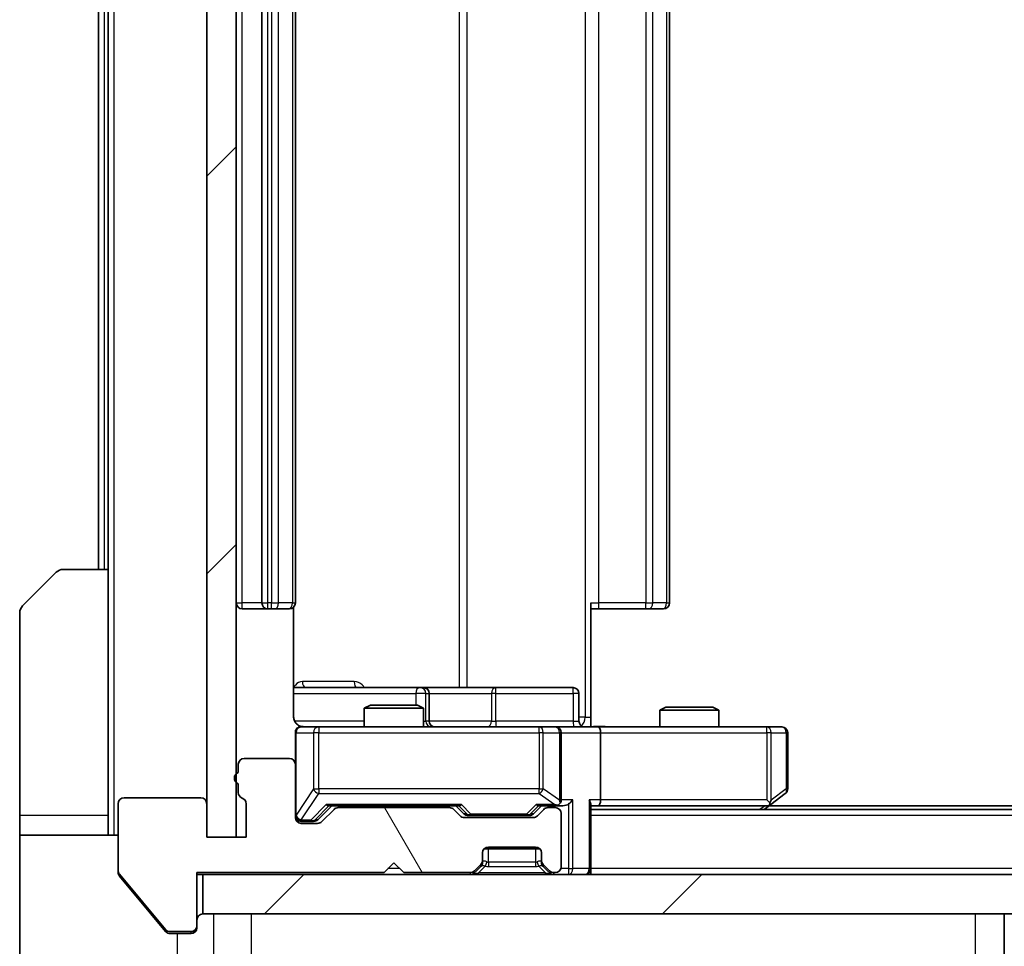
# Model space of a CAD drawing. Units: millimetres. Extents: x 0 to 7684, y 0 to 1264.
# Drawn here: x 2257 to 2307, y 952 to 999 of the extents above; entities that cross this region are included whole.
import ezdxf

# ---------------------------------------------------------------- set-up
doc = ezdxf.new("R2010")
doc.units = ezdxf.units.MM
doc.header["$LTSCALE"] = 3
doc.layers.get('Defpoints').update_dxf_attribs({"lineweight": 25})
for name, color, linetype, lineweight in [('Dimension (ISO)', 7, 'Continuous', 18), ('Dimension (ISO) @ 1', 7, 'Continuous', 18), ('Hatch (ISO)', 1, 'Continuous', 18), ('Visible (ISO)', 7, 'Continuous', 35), ('Visible Narrow (ISO)', 7, 'Continuous', 25)]:
    doc.layers.add(name, color=color, linetype=linetype, lineweight=lineweight)
doc.styles.add('Note Text (TK)', font='MS PGothic.ttf')
doc.dimstyles.new('Default - Method 1b (TK)', dxfattribs={"dimscale": 3, "dimtxt": 2.5, "dimasz": 2.5, "dimexe": 1, "dimexo": 1.5, "dimgap": 1, "dimtad": 1, "dimrnd": 1e-08, "dimdsep": 46, "dimtxsty": 'Note Text (TK)', "dimcen": 0.09, "dimdle": 5, "dimclrd": 100, "dimclre": 100, "dimclrt": 7, "dimadec": 1, "dimazin": 1, "dimtfac": 1, "dimtmove": 0, "dimatfit": 3, "dimfxl": 1, "dimtolj": 1, "dimlwd": -1, "dimlwe": -1, "dimarcsym": 0})
pattern_1 = [(45, (1117.75, -36), (-10.10279, 10.10279), [])]

# ---------------------------------------------------------------- blocks, each defined once
blk = doc.blocks.new('*D131')
at = {"layer": 'Defpoints', "color": 0}
for p in [(2267.863, 957.802), (2453.863, 957.802), (2453.863, 903.802)]:
    blk.add_point(p, dxfattribs=at)
at = {"layer": 'Dimension (ISO)', "color": 100}
for p, q in [((2267.863, 951.052), (2267.863, 899.302)), ((2453.863, 951.052), (2453.863, 899.302)), ((2279.113, 903.802), (2442.613, 903.802))]:
    blk.add_line(p, q, dxfattribs=at)
for points in [[(2279.113, 905.677), (2279.113, 901.927), (2267.863, 903.802)], [(2442.613, 905.677), (2442.613, 901.927), (2453.863, 903.802)]]:
    blk.add_solid(points, dxfattribs=at)
at = {"layer": 'Dimension (ISO)', "color": 7, "insert": (2349.901, 913.927), "char_height": 11.25, "attachment_point": 4, "style": 'Note Text (TK)'}
blk.add_mtext('\\A1;186', dxfattribs=at)

msp = doc.modelspace()

# ---------------------------------------------------------------- hatches: boundary and pattern name
at = {"layer": 'Hatch (ISO)'}
h = msp.add_hatch(dxfattribs=at)
h.set_pattern_fill('ANSI31', color=256, scale=114.3, style=0)
h.set_pattern_definition(pattern_1)
h.paths.add_polyline_path([(2267.8629, 1035.0024), (2266.3629, 1035.0024), (2266.3629, 957.8024), (2267.8629, 957.8024)])
h = msp.add_hatch(dxfattribs=at)
h.set_pattern_fill('ANSI31', color=256, scale=114.3, angle=75.00018, style=0)
h.set_pattern_definition([(120.0002, (1117.75, -36), (-12.37332, -7.14379), [])])
edge = h.paths.add_edge_path()
edge.add_line((2267.9629, 960.5196), (2267.9629, 960.0681))
edge.add_ellipse((2268.2629, 960.0681), major_axis=(0, -0.3), ratio=1, start_angle=270, end_angle=340.52878)
edge.add_ellipse((2268.0629, 959.5024), major_axis=(0.2828, -0.1), ratio=1, start_angle=19.47122, end_angle=90, ccw=False)
edge.add_line((2268.3629, 959.5024), (2268.3629, 957.8024))
edge.add_line((2268.3629, 957.8024), (2266.3629, 957.8024))
edge.add_line((2266.3629, 957.8024), (2266.3629, 959.5024))
edge.add_ellipse((2266.0629, 959.5024), major_axis=(0, 0.3), ratio=1, start_angle=270, end_angle=360)
edge.add_line((2266.0629, 959.8024), (2262.1629, 959.8024))
edge.add_ellipse((2262.1629, 959.5024), major_axis=(-0.3, 0), ratio=1, start_angle=270, end_angle=360)
edge.add_line((2261.8629, 959.5024), (2261.8629, 956.1111))
edge.add_ellipse((2262.1629, 956.1111), major_axis=(0, -0.3), ratio=1, start_angle=270, end_angle=309.80557)
edge.add_line((2261.9324, 955.919), (2264.2729, 953.1104))
edge.add_ellipse((2264.5034, 953.3024), major_axis=(0.1921, -0.2305), ratio=1, start_angle=270, end_angle=320.19443)
edge.add_line((2264.5034, 953.0024), (2265.5629, 953.0024))
edge.add_ellipse((2265.5629, 953.3024), major_axis=(0.3, 0), ratio=1, start_angle=270, end_angle=360)
edge.add_line((2265.8629, 953.3024), (2265.8629, 956.0024))
edge.add_line((2265.8629, 956.0024), (2275.3629, 956.0024))
edge.add_line((2275.3629, 956.0024), (2275.8629, 956.5024))
edge.add_line((2275.8629, 956.5024), (2276.3629, 956.0024))
edge.add_line((2276.3629, 956.0024), (2279.7386, 956.0024))
edge.add_ellipse((2279.7386, 956.3024), major_axis=(0.3, 0), ratio=1, start_angle=270, end_angle=315)
edge.add_line((2279.9508, 956.0903), (2280.275, 956.4146))
edge.add_ellipse((2280.0629, 956.6267), major_axis=(0.2121, 0.2121), ratio=1, start_angle=270, end_angle=315)
edge.add_line((2280.3629, 956.6267), (2280.3629, 957.0024))
edge.add_ellipse((2280.6629, 957.0024), major_axis=(0, 0.3), ratio=1, start_angle=0, end_angle=90, ccw=False)
edge.add_line((2280.6629, 957.3024), (2283.0629, 957.3024))
edge.add_ellipse((2283.0629, 957.0024), major_axis=(0.3, 0), ratio=1, start_angle=0, end_angle=90, ccw=False)
edge.add_line((2283.3629, 957.0024), (2283.3629, 956.6267))
edge.add_ellipse((2283.6629, 956.6267), major_axis=(0, -0.3), ratio=1, start_angle=270, end_angle=315)
edge.add_line((2283.4508, 956.4146), (2283.775, 956.0903))
edge.add_ellipse((2283.9871, 956.3024), major_axis=(0.2121, -0.2121), ratio=1, start_angle=270, end_angle=315)
edge.add_line((2283.9871, 956.0024), (2284.0629, 956.0024))
edge.add_ellipse((2284.0629, 956.3024), major_axis=(0.3, 0), ratio=1, start_angle=270, end_angle=360)
edge.add_line((2284.3629, 956.3024), (2284.3629, 959.0024))
edge.add_ellipse((2284.0629, 959.0024), major_axis=(0, 0.3), ratio=1, start_angle=270, end_angle=360)
edge.add_line((2284.0629, 959.3024), (2283.6871, 959.3024))
edge.add_ellipse((2283.6871, 959.0024), major_axis=(-0.3, 0), ratio=1, start_angle=270, end_angle=315)
edge.add_line((2283.475, 959.2146), (2283.1508, 958.8903))
edge.add_ellipse((2282.9386, 959.1024), major_axis=(-0.2121, -0.2121), ratio=1, start_angle=45, end_angle=90, ccw=False)
edge.add_line((2282.9386, 958.8024), (2279.4371, 958.8024))
edge.add_ellipse((2279.4371, 959.1024), major_axis=(-0.3, 0), ratio=1, start_angle=45, end_angle=90, ccw=False)
edge.add_line((2279.225, 958.8903), (2278.9008, 959.2146))
edge.add_ellipse((2278.6886, 959.0024), major_axis=(-0.2121, 0.2121), ratio=1, start_angle=270, end_angle=315)
edge.add_line((2278.6886, 959.3024), (2273.0371, 959.3024))
edge.add_ellipse((2273.0371, 959.0024), major_axis=(-0.3, 0), ratio=1, start_angle=270, end_angle=315)
edge.add_line((2272.825, 959.2146), (2272.2008, 958.5903))
edge.add_ellipse((2271.9886, 958.8024), major_axis=(-0.2121, -0.2121), ratio=1, start_angle=45, end_angle=90, ccw=False)
edge.add_line((2271.9886, 958.5024), (2271.1629, 958.5024))
edge.add_ellipse((2271.1629, 958.8024), major_axis=(-0.3, 0), ratio=1, start_angle=0, end_angle=90, ccw=False)
edge.add_line((2270.8629, 958.8024), (2270.8629, 961.5024))
edge.add_ellipse((2270.5629, 961.5024), major_axis=(0, 0.3), ratio=1, start_angle=270, end_angle=360)
edge.add_line((2270.5629, 961.8024), (2268.2629, 961.8024))
edge.add_ellipse((2268.2629, 961.5024), major_axis=(-0.3, 0), ratio=1, start_angle=270, end_angle=360)
edge.add_line((2267.9629, 961.5024), (2267.9629, 961.0853))
edge.add_ellipse((2268.0629, 960.8024), major_axis=(-0.2828, -0.1), ratio=1, start_angle=270, end_angle=411.05756)
h = msp.add_hatch(dxfattribs=at)
h.set_pattern_fill('ANSI31', color=256, scale=114.3, style=0)
h.set_pattern_definition(pattern_1)
h.paths.add_polyline_path([(2266.1629, 955.9024), (2266.1629, 953.9024), (2455.5629, 953.9024), (2455.5629, 955.9024)])

# ---------------------------------------------------------------- linework, layer by layer
at = {"layer": 'Visible (ISO)'}
for p, q in [((2266.3629, 1035.0024), (2266.3629, 957.8024)), ((2267.8629, 957.8024), (2267.8629, 1035.0024)), ((2269.1629, 1023.1024), (2269.1629, 969.7024)), ((2270.8629, 969.7024), (2270.8629, 1023.1024)), ((2289.8629, 969.7024), (2289.8629, 1023.1024)), ((2260.8629, 1021.4024), (2260.8629, 971.4024)), ((2261.3629, 1021.4024), (2261.3629, 971.4024)), ((2257.0093, 969.5489), (2258.7164, 971.256)), ((2259.07, 971.4024), (2261.3629, 971.4024)), ((2261.3629, 971.4024), (2261.3629, 958.9024)), ((2285.8629, 969.7024), (2285.8629, 963.9024)), ((2256.8629, 958.9024), (2256.8629, 969.1953)), ((2268.1629, 969.4024), (2269.4629, 969.4024)), ((2269.4629, 969.4024), (2269.6558, 969.4024)), ((2269.7972, 969.4024), (2269.6558, 969.4024)), ((2269.7972, 969.4024), (2270.5043, 969.4024)), ((2270.5629, 969.4024), (2270.5043, 969.4024)), ((2270.7731, 963.9024), (2270.7731, 969.4884)), ((2286.2771, 969.4024), (2285.8629, 969.4024)), ((2286.2771, 969.4024), (2288.6558, 969.4024)), ((2288.7972, 969.4024), (2288.6558, 969.4024)), ((2288.7972, 969.4024), (2289.5043, 969.4024)), ((2289.5629, 969.4024), (2289.5043, 969.4024)), ((2277.1858, 965.4024), (2270.7731, 965.4024)), ((2277.3574, 965.4024), (2277.1858, 965.4024)), ((2281.0319, 965.4024), (2277.3574, 965.4024)), ((2277.6574, 963.7024), (2277.6574, 965.1024)), ((2284.9616, 965.4024), (2281.0319, 965.4024)), ((2285.2616, 963.7024), (2285.2616, 965.1024)), ((2274.6696, 964.5024), (2274.3629, 964.3491)), ((2274.6696, 964.5024), (2277.0562, 964.5024)), ((2277.0562, 964.5024), (2277.3629, 964.3491)), ((2277.3629, 964.3491), (2274.3629, 964.3491)), ((2274.3629, 963.4024), (2274.3629, 964.3491)), ((2277.3629, 963.4024), (2277.3629, 964.3491)), ((2289.6696, 964.4024), (2289.3629, 964.2491)), ((2292.3629, 964.2491), (2289.3629, 964.2491)), ((2289.3629, 963.4024), (2289.3629, 964.2491)), ((2289.6696, 964.4024), (2292.0562, 964.4024)), ((2292.0562, 964.4024), (2292.3629, 964.2491)), ((2292.3629, 963.4024), (2292.3629, 964.2491)), ((2285.8629, 963.9024), (2285.8629, 963.4102)), ((2270.8629, 963.1024), (2270.8629, 961.5024)), ((2272.0483, 963.4024), (2271.1629, 963.4024)), ((2283.2447, 963.4024), (2272.0483, 963.4024)), ((2284.0629, 963.4024), (2283.2447, 963.4024)), ((2284.0629, 963.4024), (2286.2386, 963.4024)), ((2284.3629, 959.7024), (2284.3629, 963.1024)), ((2294.7995, 963.4024), (2286.2386, 963.4024)), ((2286.3629, 963.1024), (2286.3629, 959.7024)), ((2295.5629, 963.4024), (2294.7995, 963.4024)), ((2295.8629, 960.2524), (2295.8629, 963.1024)), ((2267.9629, 961.5024), (2267.9629, 961.0853)), ((2270.5629, 961.8024), (2268.2629, 961.8024)), ((2270.8629, 958.8024), (2270.8629, 961.5024)), ((2267.9629, 960.5196), (2267.9629, 960.0681)), ((2295.0096, 959.4624), (2295.7429, 960.0124)), ((2261.8629, 959.5024), (2261.8629, 956.1111)), ((2266.0629, 959.8024), (2262.1629, 959.8024)), ((2266.3629, 957.8024), (2266.3629, 959.5024)), ((2268.3629, 959.5024), (2268.3629, 957.8024)), ((2294.7995, 959.7024), (2294.9551, 959.5468)), ((2272.0008, 958.6903), (2272.7129, 959.4024)), ((2272.825, 959.2146), (2272.2008, 958.5903)), ((2272.5368, 959.4024), (2279.189, 959.4024)), ((2278.6886, 959.3024), (2273.0371, 959.3024)), ((2274.3629, 959.3024), (2274.3629, 959.4024)), ((2277.3629, 959.3024), (2277.3629, 959.4024)), ((2279.225, 958.8903), (2278.9008, 959.2146)), ((2279.0129, 959.4024), (2279.425, 958.9903)), ((2283.3629, 959.4024), (2282.9508, 958.9903)), ((2283.475, 959.2146), (2283.1508, 958.8903)), ((2283.1868, 959.4024), (2284.0629, 959.4024)), ((2284.0629, 959.3024), (2283.6871, 959.3024)), ((2284.0629, 959.4024), (2284.4386, 959.4024)), ((2284.3629, 956.3024), (2284.3629, 959.0024)), ((2285.8629, 956.2024), (2285.8629, 959.4903)), ((2285.8629, 959.4024), (2286.2386, 959.4024)), ((2435.8629, 959.2024), (2285.8629, 959.2024)), ((2286.2386, 959.4024), (2294.8296, 959.4024)), ((2294.6629, 959.2024), (2295.0096, 959.4624)), ((2426.7962, 959.4024), (2294.9296, 959.4024)), ((2256.8629, 958.9024), (2256.8629, 957.9024)), ((2261.3629, 957.9024), (2261.3629, 958.9024)), ((2271.1629, 958.6024), (2271.6521, 958.6024)), ((2271.9886, 958.5024), (2271.1629, 958.5024)), ((2271.6521, 958.6024), (2271.7886, 958.6024)), ((2282.9386, 958.8024), (2279.4371, 958.8024)), ((2279.6372, 958.9024), (2279.7806, 958.9024)), ((2279.7806, 958.9024), (2282.5952, 958.9024)), ((2282.5952, 958.9024), (2282.7386, 958.9024)), ((2256.8629, 957.9024), (2261.8629, 957.9024)), ((2256.8629, 957.9024), (2256.8629, 953.9024)), ((2268.3629, 957.8024), (2266.3629, 957.8024)), ((2266.3629, 957.8024), (2267.8629, 957.8024)), ((2280.3629, 956.6267), (2280.3629, 957.0024)), ((2283.2865, 957.2024), (2280.4393, 957.2024)), ((2280.6629, 957.3024), (2283.0629, 957.3024)), ((2283.3629, 957.0024), (2283.3629, 956.6267)), ((2275.3629, 956.0024), (2275.8629, 956.5024)), ((2275.8629, 956.5024), (2276.3629, 956.0024)), ((2280.3629, 956.5267), (2280.3629, 956.6267)), ((2283.3629, 956.6267), (2283.3629, 956.5267)), ((2261.8629, 956.0111), (2261.8629, 956.1111)), ((2265.8629, 953.3024), (2265.8629, 956.0024)), ((2265.8629, 956.0024), (2275.3629, 956.0024)), ((2276.3629, 956.0024), (2279.7386, 956.0024)), ((2279.9508, 956.0903), (2280.275, 956.4146)), ((2279.9508, 955.9903), (2280.275, 956.3146)), ((2280.275, 956.3146), (2280.2955, 956.335)), ((2283.4303, 956.335), (2283.4508, 956.3146)), ((2283.4508, 956.4146), (2283.775, 956.0903)), ((2283.4508, 956.3146), (2283.775, 955.9903)), ((2283.9871, 956.0024), (2284.0629, 956.0024)), ((2285.8629, 956.2024), (2285.8629, 955.9024)), ((2261.9324, 955.919), (2264.2729, 953.1104)), ((2261.9324, 955.819), (2263.5296, 953.9024)), ((2265.8629, 955.9024), (2266.1629, 955.9024)), ((2266.1629, 955.9024), (2266.1629, 953.9024)), ((2455.5629, 955.9024), (2266.1629, 955.9024)), ((2256.8629, 953.9024), (2256.8629, 951.6096)), ((2263.5296, 953.9024), (2264.2729, 953.0104)), ((2266.1629, 953.9024), (2455.5629, 953.9024)), ((2306.8629, 951.6096), (2306.8629, 953.9024)), ((2264.5034, 953.0024), (2265.5629, 953.0024)), ((2265.8629, 953.3024), (2265.8629, 953.2024)), ((2264.5034, 952.9024), (2264.8629, 952.9024)), ((2265.5629, 952.9024), (2264.8629, 952.9024))]:
    msp.add_line(p, q, dxfattribs=at)
for centre, radius, start, end in [((2259.07, 970.9024), 0.5, 90, 135), ((2257.3629, 969.1953), 0.5, 135, 180), ((2268.1629, 969.7024), 0.3, 180, 270), ((2269.4629, 969.7024), 0.3, 180, 270), ((2270.5629, 969.7024), 0.3, 270, 0), ((2289.5629, 969.7024), 0.3, 270, 0), ((2277.3574, 965.1024), 0.3, 0, 90), ((2284.9616, 965.1024), 0.3, 0, 90), ((2277.9574, 963.7024), 0.3, 180, 270), ((2285.5616, 963.7024), 0.3, 180, 270), ((2271.1629, 963.1024), 0.3, 90, 180), ((2271.3629, 963.9024), 0.5, 255.52448, 270), ((2284.0629, 963.1024), 0.3, 0, 90), ((2295.5629, 963.1024), 0.3, 0, 90), ((2268.2629, 961.5024), 0.3, 90, 180), ((2270.5629, 961.5024), 0.3, 0, 90), ((2268.0629, 960.8024), 0.3, 109.47122, 250.52878), ((2268.2629, 960.0681), 0.3, 180, 250.52878), ((2295.5629, 960.2524), 0.3, 306.8699, 0), ((2262.1629, 959.5024), 0.3, 90, 180), ((2266.0629, 959.5024), 0.3, 0, 90), ((2268.0629, 959.5024), 0.3, 0, 70.52878), ((2284.0629, 959.7024), 0.3, 328.75555, 0), ((2273.0371, 959.0024), 0.3, 90, 135), ((2278.6886, 959.0024), 0.3, 45, 90), ((2283.6871, 959.0024), 0.3, 90, 135), ((2284.0629, 959.7024), 0.3, 270, 293.43798), ((2284.0629, 959.0024), 0.3, 0, 90), ((2294.8296, 959.7024), 0.3, 270, 293.43798), ((2294.8296, 959.7024), 0.3, 293.43798, 306.8699), ((2271.1629, 958.9024), 0.3, 180, 270), ((2271.1629, 958.8024), 0.3, 180, 270), ((2271.9886, 958.8024), 0.3, 270, 315), ((2279.4371, 959.1024), 0.3, 225, 270), ((2282.9386, 959.1024), 0.3, 270, 315), ((2280.6629, 957.0024), 0.3, 90, 180), ((2283.0629, 957.0024), 0.3, 0, 90), ((2280.0629, 956.6267), 0.3, 315, 0), ((2280.0629, 956.5267), 0.3, 315, 0), ((2283.6629, 956.6267), 0.3, 180, 225), ((2283.6629, 956.5267), 0.3, 180, 225), ((2262.1629, 956.1111), 0.3, 180, 219.80557), ((2279.7386, 956.3024), 0.3, 270, 315), ((2283.9871, 956.3024), 0.3, 225, 270), ((2284.0629, 956.3024), 0.3, 270, 0), ((2285.5629, 956.2024), 0.3, 270, 0), ((2279.7386, 956.2024), 0.3, 270, 315), ((2283.9871, 956.2024), 0.3, 225, 270), ((2266.1629, 953.6024), 0.3, 90, 180), ((2264.5034, 953.3024), 0.3, 219.80557, 270), ((2265.5629, 953.3024), 0.3, 270, 0), ((2265.5629, 953.2024), 0.3, 270, 0)]:
    msp.add_arc(centre, radius, start, end, dxfattribs=at)
for centre, major_axis, ratio, start_param, end_param in [((2286.2386, 963.1024), (0, 0.3), 0.4142136, 4.712389, 6.2831853), ((2284.0629, 959.6799), (0.2515, -0.483), 0.3384375, 1.1216156, 1.3963425), ((2284.7386, 959.7024), (-0.2772, -0.2772), 0.4142136, 1.1780972, 1.9634954), ((2285.5629, 959.7024), (-0.2772, 0.2772), 0.4142136, 3.5342917, 4.3196899), ((2286.2386, 959.7024), (0, 0.3), 0.4142136, 3.1415927, 4.712389), ((2294.7995, 959.6799), (-0.2411, -0.4823), 0.3700244, 1.4790131, 1.7537399), ((2272.4337, 959.7024), (-0.1246, 0.2958), 0.4004104, 2.3310669, 2.974568), ((2279.2921, 959.7024), (0.1246, 0.2958), 0.4004104, 3.3086173, 3.9521184), ((2283.0837, 959.7024), (-0.1246, 0.2958), 0.4004104, 2.3310669, 2.974568), ((2284.0307, 959.7024), (0.6487, -0.2044), 0.3384375, 4.8186392, 5.0530703), ((2284.4386, 959.7024), (0.4243, 0), 0.7071068, 4.712389, 5.4977871), ((2271.7886, 958.9024), (0.3, 0), 0.9998508, 4.712389, 5.4978618), ((2279.6372, 959.2024), (-0.3, 0), 0.9998508, 0.7853235, 1.5707963), ((2282.7386, 959.2024), (0.3, 0), 0.9998508, 4.712389, 5.4978618)]:
    msp.add_ellipse(centre, major_axis=major_axis, ratio=ratio, start_param=start_param, end_param=end_param, dxfattribs=at)
for points, knots in [([(2270.7731, 963.9024), (2270.7731, 963.8422), (2270.7883, 963.7715), (2270.8377, 963.6585), (2270.8817, 963.5968), (2270.9746, 963.5081), (2271.0405, 963.466), (2271.1145, 963.4364), (2271.1287, 963.4315), (2271.1433, 963.4271)], [0.151444025, 0.151444025, 0.151444025, 0.151444025, 0.169518324, 0.169518324, 0.188462119, 0.188462119, 0.208033743, 0.208033743, 0.212356182, 0.212356182, 0.212356182, 0.212356182]), ([(2270.8629, 963.1024), (2270.8629, 963.1024), (2270.8629, 963.1173), (2270.8629, 963.1263), (2270.8629, 963.1277), (2270.8629, 963.1285), (2270.8629, 963.1286), (2270.8629, 963.1288), (2270.8629, 963.1287), (2270.8629, 963.1291), (2270.8629, 963.1292), (2270.8629, 963.1297), (2270.8629, 963.1298), (2270.8629, 963.13), (2270.8629, 963.1302), (2270.8629, 963.1306), (2270.8629, 963.1308), (2270.8629, 963.1321), (2270.8629, 963.1333), (2270.8631, 963.1432), (2270.8637, 963.152), (2270.8664, 963.1758), (2270.8693, 963.1907), (2270.8817, 963.2359), (2270.8951, 963.2656), (2270.9303, 963.3196), (2270.953, 963.3446), (2271.0037, 963.3841), (2271.0322, 963.3994), (2271.0915, 963.4204), (2271.1231, 963.4264), (2271.1824, 963.4284), (2271.2108, 963.4254), (2271.2378, 963.4183)], [0, 0, 0, 0, 0.05281999, 0.05281999, 0.06906004, 0.06906004, 0.07210481, 0.07210481, 0.07438843, 0.07438843, 0.07481761, 0.07481761, 0.07490041, 0.07490041, 0.07498394, 0.07498394, 0.07506756, 0.07506756, 0.07540702, 0.07540702, 0.07805398, 0.07805398, 0.08258499, 0.08258499, 0.0921136, 0.0921136, 0.10195528, 0.10195528, 0.11140462, 0.11140462, 0.12083012, 0.12083012, 0.12921615, 0.12921615, 0.12921615, 0.12921615]), ([(2285.8629, 963.4143), (2286.0561, 963.4242), (2286.2499, 963.4306), (2286.6374, 963.4196), (2286.8312, 963.4024), (2287.0254, 963.4024)], [0, 0, 0, 0, 0.05805072, 0.05805072, 0.11630897, 0.11630897, 0.11630897, 0.11630897]), ([(2284.1822, 959.4272), (2284.1885, 959.43), (2284.1946, 959.4328), (2284.2271, 959.4496), (2284.2562, 959.4711), (2284.2924, 959.508), (2284.3075, 959.5277), (2284.3194, 959.5468)], [0.250886757, 0.250886757, 0.250886757, 0.250886757, 0.252877969, 0.252877969, 0.261958418, 0.261958418, 0.268388032, 0.268388032, 0.268388032, 0.268388032]), ([(2294.9489, 959.4272), (2294.9498, 959.4296), (2294.9507, 959.4322), (2294.956, 959.4494), (2294.9585, 959.4688), (2294.9589, 959.506), (2294.9576, 959.5268), (2294.9551, 959.5468)], [0.381031219, 0.381031219, 0.381031219, 0.381031219, 0.382741903, 0.382741903, 0.391761654, 0.391761654, 0.398553638, 0.398553638, 0.398553638, 0.398553638]), ([(2261.8629, 956.0111), (2261.8629, 955.9735), (2261.8704, 955.9336), (2261.8971, 955.8684), (2261.9136, 955.8418), (2261.9324, 955.819)], [-0.093261283, -0.093261283, -0.093261283, -0.093261283, -0.081985357, -0.081985357, -0.073077632, -0.073077632, -0.073077632, -0.073077632]), ([(2264.2729, 953.0104), (2264.2788, 953.0034), (2264.2849, 952.9966), (2264.3179, 952.9637), (2264.3516, 952.9406), (2264.4255, 952.91), (2264.4657, 952.9024), (2264.5034, 952.9024)], [-0.070529028, -0.070529028, -0.070529028, -0.070529028, -0.06784493, -0.06784493, -0.056529226, -0.056529226, -0.045213522, -0.045213522, -0.045213522, -0.045213522])]:
    msp.add_open_spline(points, degree=3, knots=knots, dxfattribs=at)
at = {"layer": 'Visible Narrow (ISO)'}
for p, q in [((2261.6629, 957.9024), (2261.6629, 1034.9024)), ((2285.57, 1028.9024), (2285.57, 963.9024)), ((2279.1877, 1027.4024), (2279.1877, 965.4024)), ((2279.592, 965.4024), (2279.592, 1027.4024)), ((2268.1629, 969.7024), (2268.1629, 1023.1024)), ((2269.4629, 969.7024), (2269.4629, 1023.1024)), ((2269.6558, 1023.1024), (2269.6558, 969.7024)), ((2270.0093, 969.7024), (2270.0093, 1023.1024)), ((2270.7164, 1023.1024), (2270.7164, 969.7024)), ((2286.2771, 969.7024), (2286.2771, 1023.1024)), ((2288.6558, 1023.1024), (2288.6558, 969.7024)), ((2289.0093, 969.7024), (2289.0093, 1023.1024)), ((2289.7164, 1023.1024), (2289.7164, 969.7024)), ((2261.1629, 971.4024), (2261.1629, 1021.4024)), ((2267.8629, 969.7024), (2268.1629, 969.7024)), ((2269.1629, 969.7024), (2268.1629, 969.7024)), ((2268.1629, 969.4024), (2268.1629, 969.7024)), ((2269.1629, 969.7024), (2269.4629, 969.7024)), ((2269.4629, 969.4024), (2269.4629, 969.7024)), ((2269.6558, 969.7024), (2269.4629, 969.7024)), ((2269.6558, 969.4024), (2269.6558, 969.7024)), ((2269.6558, 969.7024), (2270.0093, 969.7024)), ((2270.7164, 969.7024), (2270.0093, 969.7024)), ((2270.7164, 969.7024), (2270.8629, 969.7024)), ((2285.8629, 969.7024), (2286.2771, 969.7024)), ((2286.2771, 969.4024), (2286.2771, 969.7024)), ((2288.6558, 969.7024), (2286.2771, 969.7024)), ((2288.6558, 969.4024), (2288.6558, 969.7024)), ((2288.6558, 969.7024), (2289.0093, 969.7024)), ((2289.7164, 969.7024), (2289.0093, 969.7024)), ((2289.7164, 969.7024), (2289.8629, 969.7024)), ((2273.848, 965.7024), (2271.2179, 965.7024)), ((2270.7731, 965.1024), (2276.9737, 965.1024)), ((2277.4856, 965.1024), (2276.9737, 965.1024)), ((2276.9737, 965.1024), (2276.9737, 964.5024)), ((2277.4856, 963.7024), (2277.4856, 965.1024)), ((2277.4856, 965.1024), (2277.6571, 965.1024)), ((2277.6574, 965.1024), (2277.6571, 965.1024)), ((2277.6571, 965.1024), (2277.6571, 963.7024)), ((2277.6574, 965.1024), (2280.8198, 965.1024)), ((2281.045, 965.1024), (2280.8198, 965.1024)), ((2280.8198, 965.1024), (2280.8198, 963.7024)), ((2281.045, 965.1024), (2284.9747, 965.1024)), ((2281.045, 963.7024), (2281.045, 965.1024)), ((2285.2616, 965.1024), (2284.9747, 965.1024)), ((2284.9747, 965.1024), (2284.9747, 963.7024)), ((2274.3629, 963.7024), (2270.8187, 963.7024)), ((2277.3629, 963.7024), (2277.4856, 963.7024)), ((2277.6571, 963.7024), (2277.4856, 963.7024)), ((2277.6571, 963.7024), (2277.6574, 963.7024)), ((2280.8198, 963.7024), (2277.6574, 963.7024)), ((2280.8198, 963.7024), (2281.045, 963.7024)), ((2284.9747, 963.7024), (2281.045, 963.7024)), ((2284.9747, 963.7024), (2285.2616, 963.7024)), ((2285.57, 963.9024), (2285.2616, 963.9024)), ((2285.57, 963.9024), (2285.8629, 963.9024)), ((2270.8946, 963.1024), (2270.8629, 963.1024)), ((2270.8946, 958.9243), (2270.8946, 963.1024)), ((2270.8946, 963.1024), (2271.78, 963.1024)), ((2272.0483, 963.1024), (2271.78, 963.1024)), ((2271.78, 963.1024), (2271.78, 960.2524)), ((2272.0483, 963.4024), (2272.0483, 963.1024)), ((2272.0483, 960.2524), (2272.0483, 963.1024)), ((2272.0483, 963.1024), (2283.2447, 963.1024)), ((2283.2447, 963.1024), (2283.2447, 963.4024)), ((2283.4493, 963.1024), (2283.2447, 963.1024)), ((2283.2447, 963.1024), (2283.2447, 960.2524)), ((2283.4493, 960.2524), (2283.4493, 963.1024)), ((2283.4493, 963.1024), (2284.2675, 963.1024)), ((2284.3629, 963.1024), (2284.2675, 963.1024)), ((2284.2675, 963.1024), (2284.2675, 959.6799)), ((2284.3629, 963.1024), (2286.3629, 963.1024)), ((2286.3629, 963.1024), (2294.7995, 963.1024)), ((2294.7995, 963.1024), (2294.7995, 963.4024)), ((2294.7995, 963.1024), (2294.7995, 959.7024)), ((2295.0188, 963.1024), (2294.7995, 963.1024)), ((2295.0188, 959.6799), (2295.0188, 963.1024)), ((2295.0188, 963.1024), (2295.7822, 963.1024)), ((2295.8629, 963.1024), (2295.7822, 963.1024)), ((2295.7822, 963.1024), (2295.7822, 960.2524)), ((2271.78, 960.2524), (2270.8946, 958.9243)), ((2271.1629, 958.6843), (2272.0483, 960.0124)), ((2271.78, 960.2524), (2272.0483, 960.2524)), ((2272.0483, 960.2524), (2272.0483, 960.0124)), ((2283.2447, 960.2524), (2272.0483, 960.2524)), ((2272.0483, 960.0124), (2283.2447, 960.0124)), ((2283.2447, 960.0124), (2283.2447, 960.2524)), ((2283.2447, 960.2524), (2283.4493, 960.2524)), ((2283.2447, 960.0124), (2284.0307, 959.4624)), ((2284.2675, 959.6799), (2283.4493, 960.2524)), ((2295.7822, 960.2524), (2295.0188, 959.6799)), ((2295.8629, 960.2524), (2295.7822, 960.2524)), ((2284.9508, 959.7024), (2284.3629, 959.7024)), ((2284.9508, 956.2024), (2284.9508, 959.7024)), ((2285.775, 959.7024), (2285.775, 956.2024)), ((2286.3629, 959.7024), (2285.775, 959.7024)), ((2294.7995, 959.7024), (2286.3629, 959.7024)), ((2272.4337, 959.4624), (2271.6521, 958.6624)), ((2271.8642, 958.6903), (2272.5599, 959.4024)), ((2279.2921, 959.4624), (2272.4337, 959.4624)), ((2279.1659, 959.4024), (2279.5685, 958.9903)), ((2279.7806, 958.9624), (2279.2921, 959.4624)), ((2283.0837, 959.4624), (2282.5952, 958.9624)), ((2282.8073, 958.9903), (2283.2099, 959.4024)), ((2284.0307, 959.4624), (2283.0837, 959.4624)), ((2284.7386, 959.4903), (2284.7386, 956.2024)), ((2294.716, 959.4024), (2294.4494, 959.2024)), ((2261.3629, 958.9024), (2256.8629, 958.9024)), ((2270.8629, 958.9243), (2270.8946, 958.9243)), ((2271.1629, 958.6624), (2271.1629, 958.6843)), ((2271.1629, 958.6624), (2271.1629, 958.6024)), ((2271.6521, 958.6624), (2271.1629, 958.6624)), ((2271.6521, 958.6024), (2271.6521, 958.6624)), ((2272.0008, 958.6903), (2271.8642, 958.6903)), ((2279.5685, 958.9903), (2279.425, 958.9903)), ((2279.7806, 958.9624), (2279.7806, 958.9024)), ((2282.5952, 958.9624), (2279.7806, 958.9624)), ((2282.5952, 958.9024), (2282.5952, 958.9624)), ((2282.9508, 958.9903), (2282.8073, 958.9903)), ((2435.8629, 958.9024), (2285.8629, 958.9024)), ((2280.6629, 956.5267), (2280.6629, 957.2024)), ((2283.0629, 957.2024), (2283.0629, 956.5267)), ((2280.3457, 956.5267), (2280.3629, 956.5267)), ((2280.3731, 956.5472), (2280.3629, 956.5267)), ((2283.0629, 956.5267), (2280.6629, 956.5267)), ((2280.6629, 956.5267), (2280.6629, 956.3146)), ((2283.0629, 956.5267), (2283.0629, 956.3146)), ((2283.3629, 956.5267), (2283.3527, 956.5472)), ((2283.3629, 956.5267), (2283.38, 956.5267)), ((2276.1629, 956.2024), (2275.5629, 956.2024)), ((2279.7386, 956.0024), (2279.7386, 955.9024)), ((2279.8948, 956.0463), (2279.9508, 955.9903)), ((2280.1629, 955.9903), (2280.5076, 956.335)), ((2280.275, 956.3146), (2280.225, 956.3646)), ((2280.6629, 956.3146), (2283.0629, 956.3146)), ((2283.5629, 955.9903), (2283.2182, 956.335)), ((2283.5008, 956.3646), (2283.4508, 956.3146)), ((2283.775, 955.9903), (2283.831, 956.0463)), ((2283.9871, 955.9024), (2283.9871, 956.0024)), ((2284.7386, 956.2024), (2284.3457, 956.2024)), ((2284.7386, 956.2024), (2284.7386, 955.9024)), ((2284.7386, 956.2024), (2284.9508, 956.2024)), ((2285.775, 956.2024), (2284.9508, 956.2024)), ((2285.775, 956.2024), (2285.8629, 956.2024)), ((2435.8629, 956.2024), (2285.8629, 956.2024)), ((2283.5629, 955.9903), (2280.1629, 955.9903)), ((2280.1629, 955.9024), (2280.1629, 955.9903)), ((2283.5629, 955.9024), (2283.5629, 955.9903)), ((2266.7093, 953.9024), (2266.7093, 951.6096)), ((2268.6409, 951.4962), (2268.6409, 953.9024)), ((2305.3814, 953.9024), (2305.3814, 951.4962)), ((2264.5034, 953.0024), (2264.2798, 953.0024)), ((2265.5629, 953.0024), (2265.7865, 953.0024)), ((2265.5629, 952.9024), (2265.5629, 953.0024)), ((2264.8629, 952.9024), (2264.8629, 951.6096))]:
    msp.add_line(p, q, dxfattribs=at)
for centre, radius, start, end in [((2279.7806, 959.2024), 0.3, 225, 270.00428), ((2280.6629, 956.9146), 0.6, 255, 270), ((2283.0629, 956.9146), 0.6, 270, 285)]:
    msp.add_arc(centre, radius, start, end, dxfattribs=at)
for centre, major_axis, ratio, start_param, end_param in [((2269.7972, 969.7024), (0, -0.3), 0.7071068, 0, 1.5707963), ((2270.5043, 969.7024), (0, -0.3), 0.7071068, 0, 1.5707963), ((2288.7972, 969.7024), (0, -0.3), 0.7071068, 0, 1.5707963), ((2289.5043, 969.7024), (0, -0.3), 0.7071068, 0, 1.5707963), ((2271.3933, 965.7024), (0, -0.3), 0.5845417, 4.712389, 6.2831853), ((2273.9756, 965.7024), (0, -0.3), 0.4251427, 4.712389, 6.2831853), ((2277.1858, 965.1024), (0, 0.3), 0.7071068, 0, 1.5707963), ((2277.1858, 965.1024), (0, 0.3), 0.9990482, 4.712389, 6.2831853), ((2277.3574, 965.1024), (0, 0.3), 0.9990482, 4.712389, 6.2831853), ((2281.0319, 965.1024), (0, 0.3), 0.7071068, 0, 1.5707963), ((2281.0319, 965.1024), (0, 0.3), 0.0436194, 4.712389, 6.2831853), ((2284.9616, 965.1024), (0, 0.3), 0.0436194, 4.712389, 6.2831853), ((2277.7853, 963.7024), (0, -0.3), 0.9990482, 4.712389, 6.2831853), ((2277.9568, 963.7024), (0, -0.3), 0.9990482, 4.712389, 6.2831853), ((2280.6077, 963.7024), (0, -0.3), 0.7071068, 0, 1.5707963), ((2281.0581, 963.7024), (0, -0.3), 0.0436194, 4.712389, 6.2831853), ((2284.9877, 963.7024), (0, -0.3), 0.0436194, 4.712389, 6.2831853), ((2285.2164, 963.9024), (0, 0.5), 0.7071068, 3.6320888, 4.712389), ((2271.1629, 963.1024), (0, 0.3), 0.8944272, 0, 1.5707963), ((2272.0483, 963.1024), (0, 0.3), 0.8944272, 0, 1.5707963), ((2283.2447, 963.1024), (0, 0.3), 0.682188, 4.712389, 6.2831853), ((2284.0629, 963.1024), (0, 0.3), 0.682188, 4.712389, 6.2831853), ((2294.7995, 963.1024), (0, 0.3), 0.7311768, 4.712389, 6.2831853), ((2295.5629, 963.1024), (0, 0.3), 0.7311768, 4.712389, 6.2831853), ((2272.0483, 960.2524), (0.2496, -0.1664), 0.7427814, 3.87304, 5.1721792), ((2283.2447, 960.2524), (0.172, 0.2458), 0.6073134, 3.9975941, 5.1142321), ((2295.5629, 960.2524), (0.18, -0.24), 0.6509254, 0, 1.116638), ((2271.1629, 958.9243), (-0.3, 0), 0.8, 0, 1.5707963), ((2271.1629, 958.9024), (-0.3, 0), 0.8, 0, 1.5707963), ((2271.1629, 958.9243), (-0.2496, 0.1664), 0.7427814, 0.7314474, 2.0305866), ((2271.6521, 958.9024), (0.2146, -0.2096), 0.6901674, 5.305635, 6.266302), ((2271.6521, 958.9024), (0, -0.3), 0.9998508, 0, 0.7854728), ((2279.7806, 959.2024), (-0.2146, -0.2096), 0.6901674, 0.0168833, 0.9775503), ((2282.5952, 959.2024), (0, -0.3), 0.9998508, 0, 0.7854728), ((2282.5952, 959.2024), (0.2146, -0.2096), 0.6901674, 5.305635, 6.266302), ((2280.0833, 956.5472), (0.2121, -0.2121), 0.9351131, 0, 0.8189169), ((2280.6629, 956.2782), (-0.2751, 0.289), 0.4138619, 5.3842077, 6.4314052), ((2280.5076, 956.5472), (0.0776, 0.2898), 0.2505628, 3.9605096, 4.7794265), ((2280.6629, 957.1267), (0, -0.6), 0.5, 6.0213859, 6.2831853), ((2283.0629, 957.1267), (0, -0.6), 0.5, 0, 0.2617994), ((2283.0629, 956.2782), (0.2751, 0.289), 0.4138619, 6.1349654, 7.1821629), ((2283.2182, 956.5472), (-0.0776, 0.2898), 0.2505628, 1.5037588, 2.3226757), ((2283.6424, 956.5472), (-0.2121, -0.2121), 0.9351131, 5.4642684, 6.2831853), ((2280.6629, 956.2782), (0.3688, -0.0542), 0.100173, 2.0200464, 3.0672439), ((2283.0629, 956.2782), (0.3688, 0.0542), 0.100173, 0.0743487, 1.1215463), ((2284.7386, 956.2024), (0, -0.3), 0.7071068, 0, 1.5707963), ((2285.5629, 956.2024), (0, -0.3), 0.7071068, 0, 1.5707963), ((2280.5871, 956.2024), (-0.6476, -0.2345), 0.1095524, 6.053417, 7.1006146), ((2283.1386, 956.2024), (0.6476, -0.2345), 0.1095524, 5.465756, 6.5129536)]:
    msp.add_ellipse(centre, major_axis=major_axis, ratio=ratio, start_param=start_param, end_param=end_param, dxfattribs=at)
for points, knots in [([(2271.2179, 965.7024), (2271.0874, 965.7024), (2270.9157, 965.6168), (2270.8112, 965.4483), (2270.7897, 965.4024)], [-0.09474832, -0.09474832, -0.09474832, -0.09474832, -0.04737416, -0.031458042, -0.031458042, -0.031458042, -0.031458042]), ([(2274.3645, 965.4024), (2274.3362, 965.4509), (2274.2024, 965.6211), (2273.9979, 965.7024), (2273.848, 965.7024)], [-0.065916466, -0.065916466, -0.065916466, -0.065916466, -0.048782062, 0, 0, 0, 0]), ([(2271.1629, 963.4024), (2271.1898, 963.4024), (2271.2273, 963.4143), (2271.2378, 963.4182), (2271.2379, 963.4183)], [0, 0, 0, 0, 0.049859236, 0.074882887, 0.074882887, 0.074882887, 0.074882887]), ([(2285.8629, 963.4102), (2285.9687, 963.4136), (2286.1944, 963.4203), (2286.6026, 963.4156), (2286.8747, 963.4024), (2287.0254, 963.4024)], [-0.11479384, -0.11479384, -0.11479384, -0.11479384, -0.08309873, -0.04985924, 0, 0, 0, 0])]:
    msp.add_open_spline(points, degree=3, knots=knots, dxfattribs=at)

# ---------------------------------------------------------------- dimensions: what is measured, and where the dimension line sits
at = {"layer": 'Dimension (ISO) @ 1', "color": 100}
dim = msp.add_linear_dim(base=(2453.8629, 903.8024), p1=(2267.8629, 957.8024), p2=(2453.8629, 957.8024), dimstyle='Default - Method 1b (TK)', override={"dimscale": 1, "dimtxt": 11.25, "dimasz": 11.25, "dimexe": 4.5, "dimexo": 6.75, "dimgap": 4.5, "dimdec": 2, "dimcen": 0.405, "dimtol": 0, "dimlim": 0, "dimtp": 0, "dimtm": 0, "dimtdec": 2, "dimtix": 0, "dimtofl": 0, "dimtmove": 0, "dimatfit": 1}, dxfattribs=at)
dim.commit()
dim.dimension.update_dxf_attribs({"geometry": '*D131', "text_midpoint": (2360.8629, 903.8024), "dimtype": 160})

doc.saveas('drawing.dxf')
